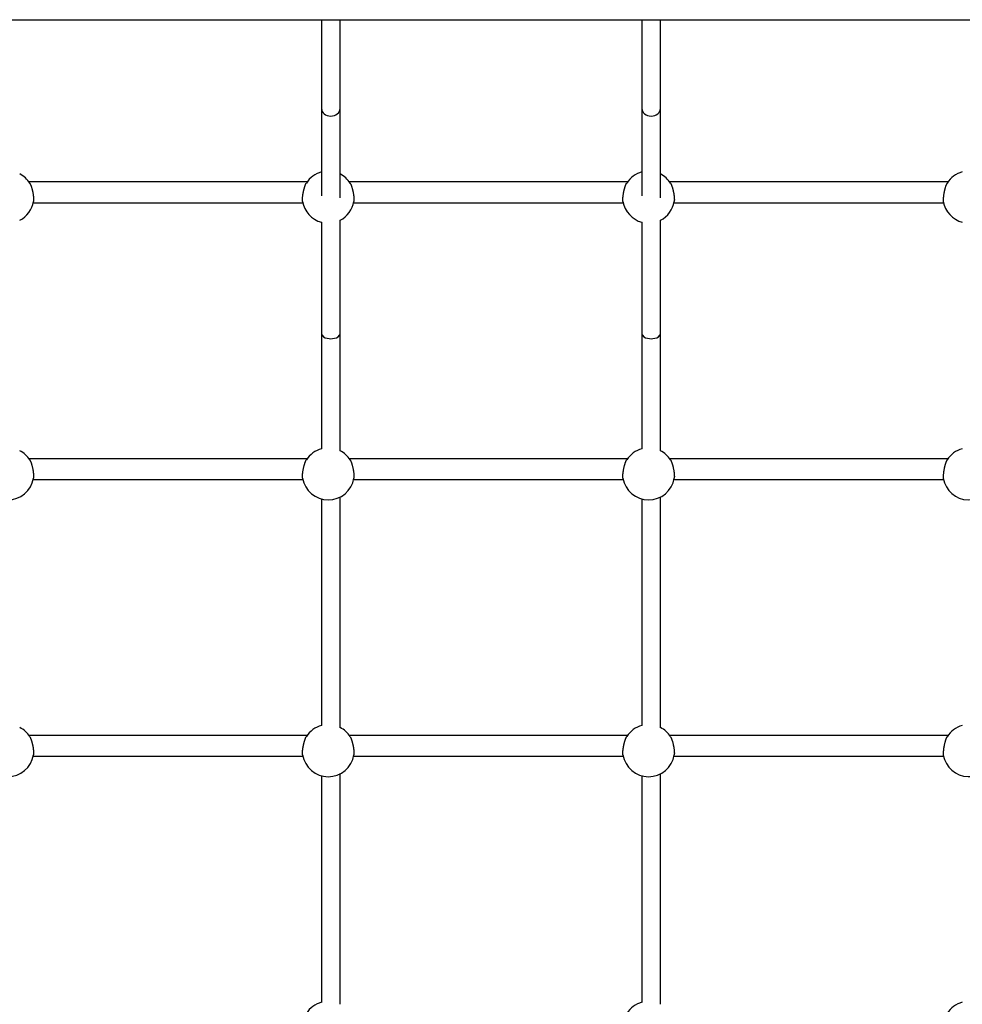
# Model space of a CAD drawing. Extents: x 6139 to 47340, y 3690 to 14829.
# Drawn here: x 26406 to 27224, y 10731 to 11586 of the extents above; entities that cross this region are included whole.
import ezdxf

# ---------------------------------------------------------------- set-up
doc = ezdxf.new("R2010")
doc.units = 0
doc.layers.add('LAYER01', color=7, linetype='Continuous')

msp = doc.modelspace()

# ---------------------------------------------------------------- linework, layer by layer
at = {"layer": 'LAYER01', "color": 7, "linetype": 'Continuous'}
for p, q in [((25018.5, 11585.72, 0), (27770.5, 11585.72, 0)), ((26667.53, 11585.72, 0), (26667.53, 11508.52, 0)), ((26683.53, 11508.52, 0), (26683.53, 11585.72, 0)), ((26945.53, 11585.72, 0), (26945.53, 11508.52, 0)), ((26961.53, 11508.52, 0), (26961.53, 11585.72, 0)), ((26654.98, 11444.95, 0), (26413.59, 11444.95, 0)), ((26932.98, 11444.95, 0), (26691.59, 11444.95, 0)), ((27210.98, 11444.95, 0), (26969.59, 11444.95, 0)), ((26417.33, 11426.95, 0), (26651.24, 11426.95, 0)), ((26695.33, 11426.95, 0), (26929.24, 11426.95, 0)), ((26973.33, 11426.95, 0), (27207.24, 11426.95, 0)), ((26667.53, 11313.27, 0), (26667.53, 11213.4, 0)), ((26683.53, 11211.67, 0), (26683.53, 11313.27, 0)), ((26945.53, 11313.27, 0), (26945.53, 11213.4, 0)), ((26961.53, 11211.67, 0), (26961.53, 11313.27, 0)), ((26654.98, 11204.81, 0), (26413.59, 11204.81, 0)), ((26932.98, 11204.81, 0), (26691.59, 11204.81, 0)), ((27210.98, 11204.81, 0), (26969.59, 11204.81, 0)), ((26417.33, 11186.81, 0), (26651.24, 11186.81, 0)), ((26695.33, 11186.81, 0), (26929.24, 11186.81, 0)), ((26973.33, 11186.81, 0), (27207.24, 11186.81, 0)), ((26667.53, 11169.98, 0), (26667.53, 10973.27, 0)), ((26683.53, 10971.41, 0), (26683.53, 11171.71, 0)), ((26945.53, 11169.98, 0), (26945.53, 10973.27, 0)), ((26961.53, 10971.41, 0), (26961.53, 11171.71, 0)), ((26654.98, 10964.66, 0), (26413.59, 10964.66, 0)), ((26932.98, 10964.66, 0), (26691.59, 10964.66, 0)), ((27210.98, 10964.66, 0), (26969.59, 10964.66, 0)), ((26417.33, 10946.66, 0), (26651.24, 10946.66, 0)), ((26695.33, 10946.66, 0), (26929.24, 10946.66, 0)), ((26973.33, 10946.66, 0), (27207.24, 10946.66, 0)), ((26667.53, 10929.83, 0), (26667.53, 10733.04, 0)), ((26683.53, 10731.4, 0), (26683.53, 10931.56, 0)), ((26945.53, 10929.83, 0), (26945.53, 10733.04, 0)), ((26961.53, 10731.4, 0), (26961.53, 10931.56, 0))]:
    msp.add_line(p, q, dxfattribs=at)
for points in [[(26667.53, 11508.52), (26667.53, 11432.81)], [(26683.53, 11431.29), (26683.53, 11508.52)], [(26945.53, 11508.52), (26945.53, 11432.81)], [(26961.53, 11431.29), (26961.53, 11508.52)], [(26414.26, 11443.9), (26414.36, 11443.73), (26414.46, 11443.56), (26414.57, 11443.38), (26414.67, 11443.2), (26414.77, 11443.01), (26414.87, 11442.81), (26414.97, 11442.6), (26415.07, 11442.37), (26415.18, 11442.12), (26415.28, 11441.86), (26415.39, 11441.58), (26415.49, 11441.29), (26415.6, 11440.98), (26415.7, 11440.66), (26415.81, 11440.33), (26415.91, 11440), (26416.01, 11439.65), (26416.11, 11439.29), (26416.21, 11438.93), (26416.31, 11438.55), (26416.41, 11438.18), (26416.5, 11437.8), (26416.59, 11437.41), (26416.67, 11437.02), (26416.76, 11436.63), (26416.84, 11436.24), (26416.92, 11435.85), (26416.99, 11435.46), (26417.06, 11435.07), (26417.12, 11434.68), (26417.19, 11434.3), (26417.24, 11433.92), (26417.3, 11433.54), (26417.35, 11433.18), (26417.39, 11432.82), (26417.43, 11432.47), (26417.47, 11432.12), (26417.5, 11431.79), (26417.53, 11431.47), (26417.56, 11431.16), (26417.58, 11430.86), (26417.6, 11430.57), (26417.61, 11430.3), (26417.62, 11430.04), (26417.63, 11429.8), (26417.63, 11429.57), (26417.63, 11429.36), (26417.63, 11429.16), (26417.62, 11428.98), (26417.61, 11428.82), (26417.59, 11428.67), (26417.58, 11428.53), (26417.56, 11428.4), (26417.54, 11428.28), (26417.52, 11428.16), (26417.49, 11428.04)], [(26651.08, 11428.06), (26651.06, 11428.16), (26651.04, 11428.26), (26651.02, 11428.37), (26651, 11428.48), (26650.98, 11428.61), (26650.97, 11428.74), (26650.96, 11428.89), (26650.95, 11429.05), (26650.94, 11429.23), (26650.94, 11429.43), (26650.94, 11429.64), (26650.95, 11429.87), (26650.95, 11430.11), (26650.97, 11430.36), (26650.98, 11430.63), (26651, 11430.91), (26651.02, 11431.2), (26651.05, 11431.51), (26651.08, 11431.82), (26651.11, 11432.14), (26651.14, 11432.47), (26651.18, 11432.81), (26651.23, 11433.16), (26651.27, 11433.51), (26651.32, 11433.86), (26651.38, 11434.22), (26651.44, 11434.58), (26651.5, 11434.95), (26651.56, 11435.31), (26651.63, 11435.68), (26651.7, 11436.05), (26651.77, 11436.43), (26651.85, 11436.8), (26651.93, 11437.17), (26652.02, 11437.54), (26652.1, 11437.9), (26652.19, 11438.26), (26652.28, 11438.62), (26652.38, 11438.98), (26652.47, 11439.32), (26652.57, 11439.67), (26652.67, 11440), (26652.77, 11440.32), (26652.87, 11440.64), (26652.97, 11440.94), (26653.07, 11441.24), (26653.17, 11441.52), (26653.27, 11441.78), (26653.36, 11442.03), (26653.45, 11442.27), (26653.54, 11442.49), (26653.62, 11442.69), (26653.7, 11442.88), (26653.78, 11443.05), (26653.85, 11443.2), (26653.91, 11443.34), (26653.97, 11443.45), (26654.03, 11443.55), (26654.08, 11443.64), (26654.13, 11443.71), (26654.18, 11443.77), (26654.23, 11443.83), (26654.27, 11443.88), (26654.32, 11443.93)], [(26692.26, 11443.9), (26692.36, 11443.73), (26692.46, 11443.56), (26692.57, 11443.38), (26692.67, 11443.2), (26692.77, 11443.01), (26692.87, 11442.81), (26692.97, 11442.6), (26693.07, 11442.37), (26693.18, 11442.12), (26693.28, 11441.86), (26693.39, 11441.58), (26693.49, 11441.29), (26693.6, 11440.98), (26693.7, 11440.66), (26693.81, 11440.33), (26693.91, 11440), (26694.01, 11439.65), (26694.11, 11439.29), (26694.21, 11438.93), (26694.31, 11438.55), (26694.41, 11438.18), (26694.5, 11437.8), (26694.59, 11437.41), (26694.67, 11437.02), (26694.76, 11436.63), (26694.84, 11436.24), (26694.92, 11435.85), (26694.99, 11435.46), (26695.06, 11435.07), (26695.12, 11434.68), (26695.19, 11434.3), (26695.24, 11433.92), (26695.3, 11433.54), (26695.35, 11433.18), (26695.39, 11432.82), (26695.43, 11432.47), (26695.47, 11432.12), (26695.5, 11431.79), (26695.53, 11431.47), (26695.56, 11431.16), (26695.58, 11430.86), (26695.6, 11430.57), (26695.61, 11430.3), (26695.62, 11430.04), (26695.63, 11429.8), (26695.63, 11429.57), (26695.63, 11429.36), (26695.63, 11429.16), (26695.62, 11428.98), (26695.61, 11428.82), (26695.59, 11428.67), (26695.58, 11428.53), (26695.56, 11428.4), (26695.54, 11428.28), (26695.52, 11428.16), (26695.49, 11428.04)], [(26929.08, 11428.06), (26929.06, 11428.16), (26929.04, 11428.26), (26929.02, 11428.37), (26929, 11428.48), (26928.98, 11428.61), (26928.97, 11428.74), (26928.96, 11428.89), (26928.95, 11429.05), (26928.94, 11429.23), (26928.94, 11429.43), (26928.94, 11429.64), (26928.95, 11429.87), (26928.95, 11430.11), (26928.97, 11430.36), (26928.98, 11430.63), (26929, 11430.91), (26929.02, 11431.2), (26929.05, 11431.51), (26929.08, 11431.82), (26929.11, 11432.14), (26929.14, 11432.47), (26929.18, 11432.81), (26929.23, 11433.16), (26929.27, 11433.51), (26929.32, 11433.86), (26929.38, 11434.22), (26929.44, 11434.58), (26929.5, 11434.95), (26929.56, 11435.31), (26929.63, 11435.68), (26929.7, 11436.05), (26929.77, 11436.43), (26929.85, 11436.8), (26929.93, 11437.17), (26930.02, 11437.54), (26930.1, 11437.9), (26930.19, 11438.26), (26930.28, 11438.62), (26930.38, 11438.98), (26930.47, 11439.32), (26930.57, 11439.67), (26930.67, 11440), (26930.77, 11440.32), (26930.87, 11440.64), (26930.97, 11440.94), (26931.07, 11441.24), (26931.17, 11441.52), (26931.27, 11441.78), (26931.36, 11442.03), (26931.45, 11442.27), (26931.54, 11442.49), (26931.62, 11442.69), (26931.7, 11442.88), (26931.78, 11443.05), (26931.85, 11443.2), (26931.91, 11443.34), (26931.97, 11443.45), (26932.03, 11443.55), (26932.08, 11443.64), (26932.13, 11443.71), (26932.18, 11443.77), (26932.23, 11443.83), (26932.27, 11443.88), (26932.32, 11443.93)], [(26970.26, 11443.9), (26970.36, 11443.73), (26970.46, 11443.56), (26970.57, 11443.38), (26970.67, 11443.2), (26970.77, 11443.01), (26970.87, 11442.81), (26970.97, 11442.6), (26971.07, 11442.37), (26971.18, 11442.12), (26971.28, 11441.86), (26971.39, 11441.58), (26971.49, 11441.29), (26971.6, 11440.98), (26971.7, 11440.66), (26971.81, 11440.33), (26971.91, 11440), (26972.01, 11439.65), (26972.11, 11439.29), (26972.21, 11438.93), (26972.31, 11438.55), (26972.41, 11438.18), (26972.5, 11437.8), (26972.59, 11437.41), (26972.67, 11437.02), (26972.76, 11436.63), (26972.84, 11436.24), (26972.92, 11435.85), (26972.99, 11435.46), (26973.06, 11435.07), (26973.12, 11434.68), (26973.19, 11434.3), (26973.24, 11433.92), (26973.3, 11433.54), (26973.35, 11433.18), (26973.39, 11432.82), (26973.43, 11432.47), (26973.47, 11432.12), (26973.5, 11431.79), (26973.53, 11431.47), (26973.56, 11431.16), (26973.58, 11430.86), (26973.6, 11430.57), (26973.61, 11430.3), (26973.62, 11430.04), (26973.63, 11429.8), (26973.63, 11429.57), (26973.63, 11429.36), (26973.63, 11429.16), (26973.62, 11428.98), (26973.61, 11428.82), (26973.59, 11428.67), (26973.58, 11428.53), (26973.56, 11428.4), (26973.54, 11428.28), (26973.52, 11428.16), (26973.49, 11428.04)], [(27210.3, 11443.86), (27210.24, 11443.78), (27210.18, 11443.7), (27210.12, 11443.61), (27210.05, 11443.51), (27209.99, 11443.41), (27209.92, 11443.29), (27209.85, 11443.16), (27209.77, 11443.01), (27209.69, 11442.85), (27209.61, 11442.66), (27209.52, 11442.46), (27209.43, 11442.24), (27209.34, 11442), (27209.25, 11441.75), (27209.15, 11441.48), (27209.05, 11441.19), (27208.95, 11440.89), (27208.85, 11440.58), (27208.75, 11440.25), (27208.64, 11439.92), (27208.54, 11439.57), (27208.44, 11439.21), (27208.34, 11438.84), (27208.24, 11438.47), (27208.15, 11438.09), (27208.06, 11437.71), (27207.97, 11437.32), (27207.88, 11436.93), (27207.8, 11436.54), (27207.72, 11436.15), (27207.64, 11435.76), (27207.57, 11435.36), (27207.5, 11434.97), (27207.44, 11434.59), (27207.37, 11434.2), (27207.32, 11433.82), (27207.26, 11433.45), (27207.22, 11433.08), (27207.17, 11432.72), (27207.13, 11432.37), (27207.1, 11432.02), (27207.06, 11431.69), (27207.04, 11431.37), (27207.01, 11431.06), (27206.99, 11430.76), (27206.98, 11430.47), (27206.96, 11430.2), (27206.95, 11429.95), (27206.95, 11429.71), (27206.94, 11429.48), (27206.94, 11429.28), (27206.94, 11429.09), (27206.94, 11428.91), (27206.94, 11428.75), (27206.95, 11428.61), (27206.96, 11428.49), (27206.96, 11428.38), (27206.98, 11428.29), (27206.99, 11428.22), (27207, 11428.15), (27207.02, 11428.09), (27207.03, 11428.04), (27207.05, 11427.99), (27207.06, 11427.95)], [(26667.53, 11409.99), (26667.53, 11313.27)], [(26683.53, 11313.27), (26683.53, 11411.85)], [(26945.53, 11409.99), (26945.53, 11313.27)], [(26961.53, 11313.27), (26961.53, 11411.85)], [(26667.53, 11313.27), (26667.96, 11311.86), (26669.13, 11310.66), (26670.73, 11309.79), (26672.45, 11309.26), (26674.08, 11308.99), (26675.53, 11308.92), (26676.97, 11308.99), (26678.6, 11309.26), (26680.33, 11309.79), (26681.93, 11310.66), (26683.09, 11311.86), (26683.53, 11313.27)], [(26945.53, 11313.27), (26945.96, 11311.86), (26947.13, 11310.66), (26948.73, 11309.79), (26950.45, 11309.26), (26952.08, 11308.99), (26953.53, 11308.92), (26954.97, 11308.99), (26956.6, 11309.26), (26958.33, 11309.79), (26959.93, 11310.66), (26961.09, 11311.86), (26961.53, 11313.27)], [(26414.26, 11203.75), (26414.36, 11203.58), (26414.46, 11203.41), (26414.57, 11203.24), (26414.67, 11203.06), (26414.77, 11202.87), (26414.87, 11202.67), (26414.97, 11202.45), (26415.07, 11202.22), (26415.18, 11201.98), (26415.28, 11201.71), (26415.39, 11201.43), (26415.49, 11201.14), (26415.6, 11200.84), (26415.7, 11200.52), (26415.81, 11200.19), (26415.91, 11199.85), (26416.01, 11199.5), (26416.11, 11199.14), (26416.21, 11198.78), (26416.31, 11198.41), (26416.41, 11198.03), (26416.5, 11197.65), (26416.59, 11197.26), (26416.67, 11196.88), (26416.76, 11196.49), (26416.84, 11196.09), (26416.92, 11195.7), (26416.99, 11195.31), (26417.06, 11194.92), (26417.12, 11194.53), (26417.19, 11194.15), (26417.24, 11193.77), (26417.3, 11193.4), (26417.35, 11193.03), (26417.39, 11192.67), (26417.43, 11192.32), (26417.47, 11191.98), (26417.5, 11191.64), (26417.53, 11191.32), (26417.56, 11191.01), (26417.58, 11190.71), (26417.6, 11190.43), (26417.61, 11190.15), (26417.62, 11189.9), (26417.63, 11189.65), (26417.63, 11189.42), (26417.63, 11189.21), (26417.63, 11189.02), (26417.62, 11188.84), (26417.61, 11188.67), (26417.59, 11188.52), (26417.58, 11188.39), (26417.56, 11188.25), (26417.54, 11188.13), (26417.52, 11188.01), (26417.49, 11187.89)], [(26651.08, 11187.91), (26651.06, 11188.01), (26651.04, 11188.11), (26651.02, 11188.22), (26651, 11188.34), (26650.98, 11188.46), (26650.97, 11188.6), (26650.96, 11188.74), (26650.95, 11188.91), (26650.94, 11189.08), (26650.94, 11189.28), (26650.94, 11189.49), (26650.95, 11189.72), (26650.95, 11189.96), (26650.97, 11190.22), (26650.98, 11190.48), (26651, 11190.76), (26651.02, 11191.06), (26651.05, 11191.36), (26651.08, 11191.67), (26651.11, 11192), (26651.14, 11192.33), (26651.18, 11192.66), (26651.23, 11193.01), (26651.27, 11193.36), (26651.32, 11193.71), (26651.38, 11194.07), (26651.44, 11194.44), (26651.5, 11194.8), (26651.56, 11195.17), (26651.63, 11195.54), (26651.7, 11195.91), (26651.77, 11196.28), (26651.85, 11196.65), (26651.93, 11197.02), (26652.02, 11197.39), (26652.1, 11197.76), (26652.19, 11198.12), (26652.28, 11198.48), (26652.38, 11198.83), (26652.47, 11199.18), (26652.57, 11199.52), (26652.67, 11199.85), (26652.77, 11200.18), (26652.87, 11200.49), (26652.97, 11200.8), (26653.07, 11201.09), (26653.17, 11201.37), (26653.27, 11201.64), (26653.36, 11201.89), (26653.45, 11202.12), (26653.54, 11202.34), (26653.62, 11202.55), (26653.7, 11202.74), (26653.78, 11202.9), (26653.85, 11203.06), (26653.91, 11203.19), (26653.97, 11203.31), (26654.03, 11203.4), (26654.08, 11203.49), (26654.13, 11203.56), (26654.18, 11203.63), (26654.23, 11203.68), (26654.27, 11203.74), (26654.32, 11203.79)], [(26692.26, 11203.75), (26692.36, 11203.58), (26692.46, 11203.41), (26692.57, 11203.24), (26692.67, 11203.06), (26692.77, 11202.87), (26692.87, 11202.67), (26692.97, 11202.45), (26693.07, 11202.22), (26693.18, 11201.98), (26693.28, 11201.71), (26693.39, 11201.43), (26693.49, 11201.14), (26693.6, 11200.84), (26693.7, 11200.52), (26693.81, 11200.19), (26693.91, 11199.85), (26694.01, 11199.5), (26694.11, 11199.14), (26694.21, 11198.78), (26694.31, 11198.41), (26694.41, 11198.03), (26694.5, 11197.65), (26694.59, 11197.26), (26694.67, 11196.88), (26694.76, 11196.49), (26694.84, 11196.09), (26694.92, 11195.7), (26694.99, 11195.31), (26695.06, 11194.92), (26695.12, 11194.53), (26695.19, 11194.15), (26695.24, 11193.77), (26695.3, 11193.4), (26695.35, 11193.03), (26695.39, 11192.67), (26695.43, 11192.32), (26695.47, 11191.98), (26695.5, 11191.64), (26695.53, 11191.32), (26695.56, 11191.01), (26695.58, 11190.71), (26695.6, 11190.43), (26695.61, 11190.15), (26695.62, 11189.9), (26695.63, 11189.65), (26695.63, 11189.42), (26695.63, 11189.21), (26695.63, 11189.02), (26695.62, 11188.84), (26695.61, 11188.67), (26695.59, 11188.52), (26695.58, 11188.39), (26695.56, 11188.25), (26695.54, 11188.13), (26695.52, 11188.01), (26695.49, 11187.89)], [(26929.08, 11187.91), (26929.06, 11188.01), (26929.04, 11188.11), (26929.02, 11188.22), (26929, 11188.34), (26928.98, 11188.46), (26928.97, 11188.6), (26928.96, 11188.74), (26928.95, 11188.91), (26928.94, 11189.08), (26928.94, 11189.28), (26928.94, 11189.49), (26928.95, 11189.72), (26928.95, 11189.96), (26928.97, 11190.22), (26928.98, 11190.48), (26929, 11190.76), (26929.02, 11191.06), (26929.05, 11191.36), (26929.08, 11191.67), (26929.11, 11192), (26929.14, 11192.33), (26929.18, 11192.66), (26929.23, 11193.01), (26929.27, 11193.36), (26929.32, 11193.71), (26929.38, 11194.07), (26929.44, 11194.44), (26929.5, 11194.8), (26929.56, 11195.17), (26929.63, 11195.54), (26929.7, 11195.91), (26929.77, 11196.28), (26929.85, 11196.65), (26929.93, 11197.02), (26930.02, 11197.39), (26930.1, 11197.76), (26930.19, 11198.12), (26930.28, 11198.48), (26930.38, 11198.83), (26930.47, 11199.18), (26930.57, 11199.52), (26930.67, 11199.85), (26930.77, 11200.18), (26930.87, 11200.49), (26930.97, 11200.8), (26931.07, 11201.09), (26931.17, 11201.37), (26931.27, 11201.64), (26931.36, 11201.89), (26931.45, 11202.12), (26931.54, 11202.34), (26931.62, 11202.55), (26931.7, 11202.74), (26931.78, 11202.9), (26931.85, 11203.06), (26931.91, 11203.19), (26931.97, 11203.31), (26932.03, 11203.4), (26932.08, 11203.49), (26932.13, 11203.56), (26932.18, 11203.63), (26932.23, 11203.68), (26932.27, 11203.74), (26932.32, 11203.79)], [(26970.26, 11203.75), (26970.36, 11203.58), (26970.46, 11203.41), (26970.57, 11203.24), (26970.67, 11203.06), (26970.77, 11202.87), (26970.87, 11202.67), (26970.97, 11202.45), (26971.07, 11202.22), (26971.18, 11201.98), (26971.28, 11201.71), (26971.39, 11201.43), (26971.49, 11201.14), (26971.6, 11200.84), (26971.7, 11200.52), (26971.81, 11200.19), (26971.91, 11199.85), (26972.01, 11199.5), (26972.11, 11199.14), (26972.21, 11198.78), (26972.31, 11198.41), (26972.41, 11198.03), (26972.5, 11197.65), (26972.59, 11197.26), (26972.67, 11196.88), (26972.76, 11196.49), (26972.84, 11196.09), (26972.92, 11195.7), (26972.99, 11195.31), (26973.06, 11194.92), (26973.12, 11194.53), (26973.19, 11194.15), (26973.24, 11193.77), (26973.3, 11193.4), (26973.35, 11193.03), (26973.39, 11192.67), (26973.43, 11192.32), (26973.47, 11191.98), (26973.5, 11191.64), (26973.53, 11191.32), (26973.56, 11191.01), (26973.58, 11190.71), (26973.6, 11190.43), (26973.61, 11190.15), (26973.62, 11189.9), (26973.63, 11189.65), (26973.63, 11189.42), (26973.63, 11189.21), (26973.63, 11189.02), (26973.62, 11188.84), (26973.61, 11188.67), (26973.59, 11188.52), (26973.58, 11188.39), (26973.56, 11188.25), (26973.54, 11188.13), (26973.52, 11188.01), (26973.49, 11187.89)], [(27210.3, 11203.72), (27210.24, 11203.63), (27210.18, 11203.55), (27210.12, 11203.46), (27210.05, 11203.37), (27209.99, 11203.26), (27209.92, 11203.15), (27209.85, 11203.01), (27209.77, 11202.87), (27209.69, 11202.7), (27209.61, 11202.52), (27209.52, 11202.31), (27209.43, 11202.09), (27209.34, 11201.86), (27209.25, 11201.6), (27209.15, 11201.33), (27209.05, 11201.05), (27208.95, 11200.75), (27208.85, 11200.43), (27208.75, 11200.11), (27208.64, 11199.77), (27208.54, 11199.42), (27208.44, 11199.06), (27208.34, 11198.7), (27208.24, 11198.33), (27208.15, 11197.95), (27208.06, 11197.56), (27207.97, 11197.18), (27207.88, 11196.79), (27207.8, 11196.4), (27207.72, 11196), (27207.64, 11195.61), (27207.57, 11195.22), (27207.5, 11194.83), (27207.44, 11194.44), (27207.37, 11194.06), (27207.32, 11193.68), (27207.26, 11193.3), (27207.22, 11192.93), (27207.17, 11192.57), (27207.13, 11192.22), (27207.1, 11191.88), (27207.06, 11191.55), (27207.04, 11191.22), (27207.01, 11190.91), (27206.99, 11190.61), (27206.98, 11190.33), (27206.96, 11190.06), (27206.95, 11189.8), (27206.95, 11189.56), (27206.94, 11189.34), (27206.94, 11189.13), (27206.94, 11188.94), (27206.94, 11188.76), (27206.94, 11188.61), (27206.95, 11188.47), (27206.96, 11188.34), (27206.96, 11188.24), (27206.98, 11188.15), (27206.99, 11188.07), (27207, 11188), (27207.02, 11187.95), (27207.03, 11187.89), (27207.05, 11187.85), (27207.06, 11187.8)], [(26414.26, 10963.6), (26414.36, 10963.44), (26414.46, 10963.27), (26414.57, 10963.09), (26414.67, 10962.91), (26414.77, 10962.72), (26414.87, 10962.52), (26414.97, 10962.31), (26415.07, 10962.08), (26415.18, 10961.83), (26415.28, 10961.57), (26415.39, 10961.29), (26415.49, 10961), (26415.6, 10960.69), (26415.7, 10960.37), (26415.81, 10960.04), (26415.91, 10959.7), (26416.01, 10959.35), (26416.11, 10959), (26416.21, 10958.63), (26416.31, 10958.26), (26416.41, 10957.89), (26416.5, 10957.5), (26416.59, 10957.12), (26416.67, 10956.73), (26416.76, 10956.34), (26416.84, 10955.95), (26416.92, 10955.56), (26416.99, 10955.16), (26417.06, 10954.77), (26417.12, 10954.39), (26417.19, 10954), (26417.24, 10953.63), (26417.3, 10953.25), (26417.35, 10952.88), (26417.39, 10952.53), (26417.43, 10952.17), (26417.47, 10951.83), (26417.5, 10951.5), (26417.53, 10951.18), (26417.56, 10950.86), (26417.58, 10950.57), (26417.6, 10950.28), (26417.61, 10950.01), (26417.62, 10949.75), (26417.63, 10949.51), (26417.63, 10949.28), (26417.63, 10949.07), (26417.63, 10948.87), (26417.62, 10948.69), (26417.61, 10948.53), (26417.59, 10948.38), (26417.58, 10948.24), (26417.56, 10948.11), (26417.54, 10947.98), (26417.52, 10947.86), (26417.49, 10947.75)], [(26651.08, 10947.76), (26651.06, 10947.86), (26651.04, 10947.97), (26651.02, 10948.08), (26651, 10948.19), (26650.98, 10948.32), (26650.97, 10948.45), (26650.96, 10948.6), (26650.95, 10948.76), (26650.94, 10948.94), (26650.94, 10949.13), (26650.94, 10949.35), (26650.95, 10949.57), (26650.95, 10949.81), (26650.97, 10950.07), (26650.98, 10950.34), (26651, 10950.62), (26651.02, 10950.91), (26651.05, 10951.21), (26651.08, 10951.53), (26651.11, 10951.85), (26651.14, 10952.18), (26651.18, 10952.52), (26651.23, 10952.86), (26651.27, 10953.21), (26651.32, 10953.57), (26651.38, 10953.93), (26651.44, 10954.29), (26651.5, 10954.65), (26651.56, 10955.02), (26651.63, 10955.39), (26651.7, 10955.76), (26651.77, 10956.13), (26651.85, 10956.5), (26651.93, 10956.87), (26652.02, 10957.24), (26652.1, 10957.61), (26652.19, 10957.97), (26652.28, 10958.33), (26652.38, 10958.68), (26652.47, 10959.03), (26652.57, 10959.37), (26652.67, 10959.71), (26652.77, 10960.03), (26652.87, 10960.35), (26652.97, 10960.65), (26653.07, 10960.94), (26653.17, 10961.22), (26653.27, 10961.49), (26653.36, 10961.74), (26653.45, 10961.98), (26653.54, 10962.2), (26653.62, 10962.4), (26653.7, 10962.59), (26653.78, 10962.76), (26653.85, 10962.91), (26653.91, 10963.04), (26653.97, 10963.16), (26654.03, 10963.26), (26654.08, 10963.34), (26654.13, 10963.42), (26654.18, 10963.48), (26654.23, 10963.54), (26654.27, 10963.59), (26654.32, 10963.64)], [(26692.26, 10963.6), (26692.36, 10963.44), (26692.46, 10963.27), (26692.57, 10963.09), (26692.67, 10962.91), (26692.77, 10962.72), (26692.87, 10962.52), (26692.97, 10962.31), (26693.07, 10962.08), (26693.18, 10961.83), (26693.28, 10961.57), (26693.39, 10961.29), (26693.49, 10961), (26693.6, 10960.69), (26693.7, 10960.37), (26693.81, 10960.04), (26693.91, 10959.7), (26694.01, 10959.35), (26694.11, 10959), (26694.21, 10958.63), (26694.31, 10958.26), (26694.41, 10957.89), (26694.5, 10957.5), (26694.59, 10957.12), (26694.67, 10956.73), (26694.76, 10956.34), (26694.84, 10955.95), (26694.92, 10955.56), (26694.99, 10955.16), (26695.06, 10954.77), (26695.12, 10954.39), (26695.19, 10954), (26695.24, 10953.63), (26695.3, 10953.25), (26695.35, 10952.88), (26695.39, 10952.53), (26695.43, 10952.17), (26695.47, 10951.83), (26695.5, 10951.5), (26695.53, 10951.18), (26695.56, 10950.86), (26695.58, 10950.57), (26695.6, 10950.28), (26695.61, 10950.01), (26695.62, 10949.75), (26695.63, 10949.51), (26695.63, 10949.28), (26695.63, 10949.07), (26695.63, 10948.87), (26695.62, 10948.69), (26695.61, 10948.53), (26695.59, 10948.38), (26695.58, 10948.24), (26695.56, 10948.11), (26695.54, 10947.98), (26695.52, 10947.86), (26695.49, 10947.75)], [(26929.08, 10947.76), (26929.06, 10947.86), (26929.04, 10947.97), (26929.02, 10948.08), (26929, 10948.19), (26928.98, 10948.32), (26928.97, 10948.45), (26928.96, 10948.6), (26928.95, 10948.76), (26928.94, 10948.94), (26928.94, 10949.13), (26928.94, 10949.35), (26928.95, 10949.57), (26928.95, 10949.81), (26928.97, 10950.07), (26928.98, 10950.34), (26929, 10950.62), (26929.02, 10950.91), (26929.05, 10951.21), (26929.08, 10951.53), (26929.11, 10951.85), (26929.14, 10952.18), (26929.18, 10952.52), (26929.23, 10952.86), (26929.27, 10953.21), (26929.32, 10953.57), (26929.38, 10953.93), (26929.44, 10954.29), (26929.5, 10954.65), (26929.56, 10955.02), (26929.63, 10955.39), (26929.7, 10955.76), (26929.77, 10956.13), (26929.85, 10956.5), (26929.93, 10956.87), (26930.02, 10957.24), (26930.1, 10957.61), (26930.19, 10957.97), (26930.28, 10958.33), (26930.38, 10958.68), (26930.47, 10959.03), (26930.57, 10959.37), (26930.67, 10959.71), (26930.77, 10960.03), (26930.87, 10960.35), (26930.97, 10960.65), (26931.07, 10960.94), (26931.17, 10961.22), (26931.27, 10961.49), (26931.36, 10961.74), (26931.45, 10961.98), (26931.54, 10962.2), (26931.62, 10962.4), (26931.7, 10962.59), (26931.78, 10962.76), (26931.85, 10962.91), (26931.91, 10963.04), (26931.97, 10963.16), (26932.03, 10963.26), (26932.08, 10963.34), (26932.13, 10963.42), (26932.18, 10963.48), (26932.23, 10963.54), (26932.27, 10963.59), (26932.32, 10963.64)], [(26970.26, 10963.6), (26970.36, 10963.44), (26970.46, 10963.27), (26970.57, 10963.09), (26970.67, 10962.91), (26970.77, 10962.72), (26970.87, 10962.52), (26970.97, 10962.31), (26971.07, 10962.08), (26971.18, 10961.83), (26971.28, 10961.57), (26971.39, 10961.29), (26971.49, 10961), (26971.6, 10960.69), (26971.7, 10960.37), (26971.81, 10960.04), (26971.91, 10959.7), (26972.01, 10959.35), (26972.11, 10959), (26972.21, 10958.63), (26972.31, 10958.26), (26972.41, 10957.89), (26972.5, 10957.5), (26972.59, 10957.12), (26972.67, 10956.73), (26972.76, 10956.34), (26972.84, 10955.95), (26972.92, 10955.56), (26972.99, 10955.16), (26973.06, 10954.77), (26973.12, 10954.39), (26973.19, 10954), (26973.24, 10953.63), (26973.3, 10953.25), (26973.35, 10952.88), (26973.39, 10952.53), (26973.43, 10952.17), (26973.47, 10951.83), (26973.5, 10951.5), (26973.53, 10951.18), (26973.56, 10950.86), (26973.58, 10950.57), (26973.6, 10950.28), (26973.61, 10950.01), (26973.62, 10949.75), (26973.63, 10949.51), (26973.63, 10949.28), (26973.63, 10949.07), (26973.63, 10948.87), (26973.62, 10948.69), (26973.61, 10948.53), (26973.59, 10948.38), (26973.58, 10948.24), (26973.56, 10948.11), (26973.54, 10947.98), (26973.52, 10947.86), (26973.49, 10947.75)], [(27210.3, 10963.57), (27210.24, 10963.49), (27210.18, 10963.4), (27210.12, 10963.32), (27210.05, 10963.22), (27209.99, 10963.12), (27209.92, 10963), (27209.85, 10962.87), (27209.77, 10962.72), (27209.69, 10962.55), (27209.61, 10962.37), (27209.52, 10962.17), (27209.43, 10961.95), (27209.34, 10961.71), (27209.25, 10961.46), (27209.15, 10961.19), (27209.05, 10960.9), (27208.95, 10960.6), (27208.85, 10960.29), (27208.75, 10959.96), (27208.64, 10959.62), (27208.54, 10959.27), (27208.44, 10958.92), (27208.34, 10958.55), (27208.24, 10958.18), (27208.15, 10957.8), (27208.06, 10957.42), (27207.97, 10957.03), (27207.88, 10956.64), (27207.8, 10956.25), (27207.72, 10955.86), (27207.64, 10955.46), (27207.57, 10955.07), (27207.5, 10954.68), (27207.44, 10954.29), (27207.37, 10953.91), (27207.32, 10953.53), (27207.26, 10953.16), (27207.22, 10952.79), (27207.17, 10952.43), (27207.13, 10952.08), (27207.1, 10951.73), (27207.06, 10951.4), (27207.04, 10951.08), (27207.01, 10950.77), (27206.99, 10950.47), (27206.98, 10950.18), (27206.96, 10949.91), (27206.95, 10949.66), (27206.95, 10949.42), (27206.94, 10949.19), (27206.94, 10948.98), (27206.94, 10948.79), (27206.94, 10948.62), (27206.94, 10948.46), (27206.95, 10948.32), (27206.96, 10948.2), (27206.96, 10948.09), (27206.98, 10948), (27206.99, 10947.92), (27207, 10947.86), (27207.02, 10947.8), (27207.03, 10947.75), (27207.05, 10947.7), (27207.06, 10947.66)]]:
    msp.add_lwpolyline(points, dxfattribs=at)
for centre, start, end in [((26395.29, 11431.76, 0), 32.59858, 62.83052), ((26673.29, 11431.76, 0), 104.81591, 147.32227), ((26673.29, 11431.76, 0), 32.59858, 62.83052), ((26951.29, 11431.76, 0), 104.81591, 147.32227), ((26951.29, 11431.76, 0), 32.59858, 62.83052), ((27229.29, 11431.76, 0), 104.81591, 147.4964), ((26395.29, 11431.76, 0), 297.21623, 350.48689), ((26673.29, 11431.76, 0), 189.46264, 255.08489), ((26673.29, 11431.76, 0), 297.21623, 350.48689), ((26951.29, 11431.76, 0), 189.46264, 255.08489), ((26951.29, 11431.76, 0), 297.21623, 350.48689), ((27229.29, 11431.76, 0), 189.73006, 255.08489), ((26395.29, 11191.61, 0), 32.59858, 62.83052), ((26673.29, 11191.61, 0), 104.81591, 147.32227), ((26673.29, 11191.61, 0), 32.59858, 62.83052), ((26951.29, 11191.61, 0), 104.81591, 147.32227), ((26951.29, 11191.61, 0), 32.59858, 62.83052), ((27229.29, 11191.61, 0), 104.81591, 147.4964), ((26395.29, 11191.61, 0), 189.46264, 350.48689), ((26673.29, 11191.61, 0), 189.46264, 350.48689), ((26951.29, 11191.61, 0), 189.46264, 350.48689), ((27229.29, 11191.61, 0), 189.73006, 346.38045), ((26395.29, 10951.47, 0), 32.59858, 62.83052), ((26673.29, 10951.47, 0), 104.81591, 147.32227), ((26673.29, 10951.47, 0), 32.59858, 62.83052), ((26951.29, 10951.47, 0), 104.81591, 147.32227), ((26951.29, 10951.47, 0), 32.59858, 62.83052), ((27229.29, 10951.47, 0), 104.81591, 147.4964), ((26395.29, 10951.47, 0), 189.46264, 350.48689), ((26673.29, 10951.47, 0), 189.46264, 350.48689), ((26951.29, 10951.47, 0), 189.46264, 350.48689), ((27229.29, 10951.47, 0), 189.73006, 346.38045), ((26673.29, 10711.32, 0), 104.81591, 147.32227), ((26951.29, 10711.32, 0), 104.81591, 147.32227), ((27229.29, 10711.32, 0), 104.81591, 147.4964)]:
    msp.add_arc(centre, 22.56, start, end, dxfattribs=at)
for centre in [(26675.53, 11508.52, 0), (26953.53, 11508.52, 0)]:
    msp.add_ellipse(centre, major_axis=(8, 0), ratio=0.798565, start_param=3.141593, end_param=6.283185, dxfattribs=at)

doc.saveas('drawing.dxf')
